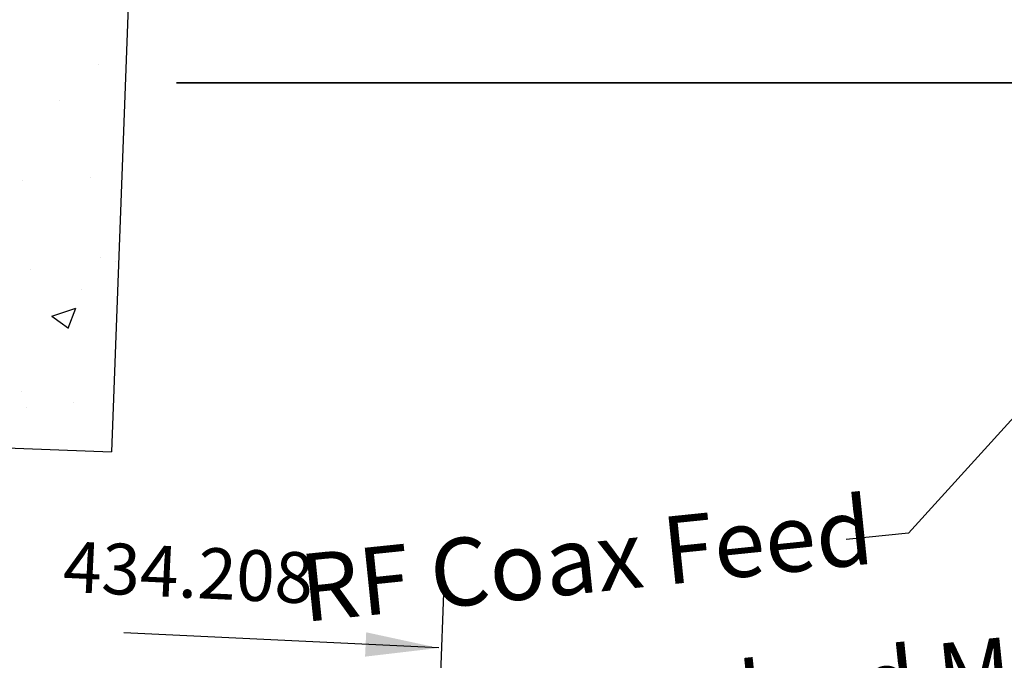
# Model space of a CAD drawing. Extents: x 12191 to 26622, y -19396 to -8097.
# Drawn here: x 13411 to 13528, y -9678 to -9603 of the extents above; entities that cross this region are included whole.
import ezdxf

# ---------------------------------------------------------------- set-up
doc = ezdxf.new("R2010")
doc.units = 0
doc.header["$LTSCALE"] = 48
doc.header["$MEASUREMENT"] = 0
doc.linetypes.add('DASHED', pattern=[0.75, 0.5, -0.25])
for name, color, linetype in [('A3-COPY', 3, 'CONTINUOUS'), ('A3-DIMS', 7, 'CONTINUOUS'), ('A3-SHIELD2', 7, 'CONTINUOUS'), ('A3-SHIELD3', 7, 'CONTINUOUS'), ('P951ENVELOPE', 7, 'CONTINUOUS'), ('P951V2', 7, 'CONTINUOUS')]:
    doc.layers.add(name, color=color, linetype=linetype)
doc.styles.add('SWISS', font='swissi.ttf', dxfattribs={"height": 8})

msp = doc.modelspace()

# ---------------------------------------------------------------- hatches: boundary and pattern name
at = {"layer": 'A3-SHIELD3'}
h = msp.add_hatch(dxfattribs=at)
h.set_pattern_fill('AR-CONC', color=6, scale=4, style=0)
h.set_pattern_definition([(47.852, (13023.857, -9725.816), (28.5762, -3.5838), [3, -33]), (352.852, (13023.857, -9725.816), (-4.4183, 30.2746), [2.4, -26.4]), (98.303, (13026.238, -9726.114), (24.1579, 26.6908), [2.5496, -28.0457]), (44.036, (13024.157, -9717.82), (42.4115, -8.2163), [4.5, -49.5]), (94.487, (13027.69, -9718.506), (38.821, 37.536), [3.8244, -42.0685]), (349.036, (13024.157, -9717.82), (38.821, 37.536), [3.6, -39.6]), (18.852, (13028.079, -9719.97), (23.2558, -16.9884), [3, -33]), (323.852, (13028.08, -9719.97), (10.813, 28.6208), [2.4, -26.4]), (69.303, (13030.017, -9721.386), (34.0689, 11.6323), [2.5496, -28.0457]), (35.3517, (13023.857, -9725.816), (0.9852, 13.28816), [0, -26.08, 0, -26.8, 0, -26.5]), (5.3517, (13023.857, -9725.816), (11.10677, 15.37093), [0, -15.28, 0, -25.48, 0, -10.1]), (325.3517, (13014.943, -9725.481), (21.30407, -1.70198), [0, -10, 0, -31.2, 0, -41.4]), (315.3517, (13010.946, -9725.331), (23.46115, 3.12695), [0, -13, 0, -20.72, 0, -29.4])])
h.paths.add_polyline_path([(13407.71078, -9653.06871), (13422.33463, -9653.61286), (13426.79669, -9533.69585), (13407.71078, -9532.98567)])
h.paths.add_polyline_path([(13405.71078, -9532.91125), (13381.46078, -9532.00892), (13381.46078, -9652.09196), (13405.71078, -9652.99429)])
h.paths.add_polyline_path([(13379.46078, -9531.9345), (13378.82989, -9531.91102), (13374.36782, -9651.82804), (13379.46078, -9652.01754)])

# ---------------------------------------------------------------- linework, layer by layer
at = {"layer": 'A3-COPY'}
msp.add_line((13459.15953, -9735.55634), (13461.65236, -9669.2448), dxfattribs=at)
at = {"layer": 'A3-DIMS'}
msp.add_line((13460.9898, -9676.80124), (13423.7832, -9675.01542), dxfattribs=at)
msp.add_solid([(13452.42877, -9674.94868), (13452.2907, -9677.82537), (13460.9898, -9676.80124)], dxfattribs=at)
at = {"layer": 'A3-SHIELD2'}
msp.add_line((13374.36782, -9651.82804), (13422.33463, -9653.61286), dxfattribs=at)
at = {"layer": 'A3-SHIELD3', "color": 7}
msp.add_line((13427.9927, -9501.55334), (13422.33463, -9653.61286), dxfattribs=at)
at = {"layer": 'P951ENVELOPE', "color": 8, "linetype": 'DASHED', "ltscale": 0.3, "const_width": 0.2}
msp.add_lwpolyline([(13430, -9610), (13916.65814, -9610)], dxfattribs=at)
at = {"layer": 'P951V2'}
msp.add_lwpolyline([(13532.46679, -9645.62128), (13516.47945, -9663.22742), (13509.12744, -9663.98393)], dxfattribs=at)

# ---------------------------------------------------------------- texts
at = {"layer": 'A3-COPY', "color": 7}
msp.add_text('434.208', height=6, rotation=357.2521, dxfattribs=at).set_placement((13416.51879, -9670.15205))
at = {"layer": 'P951V2', "style": 'SWISS'}
msp.add_text('RF Coax Feed', height=8, rotation=5.8750018, dxfattribs=at).set_placement((13445.08662, -9673.73855))
at = {"layer": 'P951V2', "color": 0, "insert": (13448.6527, -9688.71225), "char_height": 8, "attachment_point": 4, "rotation": 5.8750018, "style": 'SWISS'}
msp.add_mtext('20-2-T Pulsed Magnet', dxfattribs=at)

doc.saveas('drawing.dxf')
